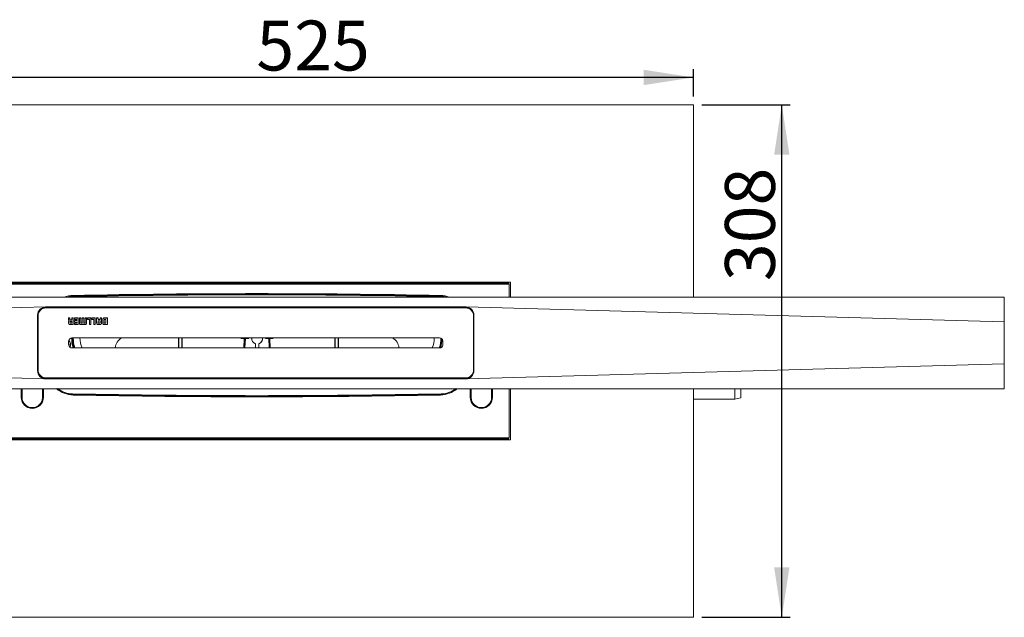
# Model space of a CAD drawing. Units: millimetres. Extents: x 68 to 343, y 78 to 225.
# Drawn here: x 130 to 248, y 78 to 150 of the extents above; entities that cross this region are included whole.
import ezdxf

# ---------------------------------------------------------------- set-up
doc = ezdxf.new("R2010")
doc.units = ezdxf.units.MM
doc.linetypes.add('SLD-Durchgehend', pattern=[0])
doc.styles.add('SLDTEXTSTYLE0', font='TXT', dxfattribs={"width": 0.605})
doc.styles.add('SLDTEXTSTYLE1', font='TXT', dxfattribs={"width": 0.96})
doc.dimstyles.new('SLDDIMSTYLE0', dxfattribs={"dimtxt": 6, "dimasz": 6, "dimexe": 0, "dimexo": 0.0625, "dimgap": 1.5, "dimtad": 1, "dimdec": 0, "dimlfac": 10, "dimrnd": 1e-09, "dimzin": 12, "dimdsep": 46, "dimtxsty": 'SLDTEXTSTYLE0', "dimblk1": 'NONE', "dimblk2": 'NONE', "dimsah": 1, "dimcen": 0.09, "dimadec": 0, "dimazin": 3, "dimtfac": 1, "dimtofl": 0, "dimtmove": 0, "dimatfit": 3, "dimldrblk": 'NONE', "dimfxl": 1, "dimfrac": 2, "dimtolj": 1, "dimtzin": 12, "dimarcsym": 0})

# ---------------------------------------------------------------- blocks, each defined once
blk = doc.blocks.new('_D')
at = {"color": 7}
for p, q in [((106.06, 140.62), (106.06, 143.9)), ((211.06, 140.62), (211.06, 143.9)), ((211.06, 142.9), (106.06, 142.9))]:
    blk.add_line(p, q, dxfattribs=at)
for points in [[(106.06, 142.9), (112.06, 141.98), (112.06, 143.83)], [(211.06, 142.9), (205.06, 143.83), (205.06, 141.98)]]:
    blk.add_solid(points, dxfattribs=at)
at = {"color": 7, "insert": (158.51, 149.74), "char_height": 6, "attachment_point": 1, "style": 'SLDTEXTSTYLE1'}
blk.add_mtext('525', dxfattribs=at)
blk = doc.blocks.new('_NONE')
blk = doc.blocks.new('_D_1')
at = {"color": 7}
for p, q in [((212.06, 139.62), (222.68, 139.62)), ((221.68, 78.02), (221.68, 139.62)), ((212.06, 78.02), (222.68, 78.02))]:
    blk.add_line(p, q, dxfattribs=at)
for points in [[(221.68, 139.62), (220.76, 133.62), (222.6, 133.62)], [(221.68, 78.02), (222.6, 84.02), (220.76, 84.02)]]:
    blk.add_solid(points, dxfattribs=at)
at = {"color": 7, "insert": (214.85, 118.43), "char_height": 6, "attachment_point": 1, "rotation": 90, "style": 'SLDTEXTSTYLE1'}
blk.add_mtext('308', dxfattribs=at)

msp = doc.modelspace()

# ---------------------------------------------------------------- linework, layer by layer
at = {"color": 7, "linetype": 'SLD-Durchgehend', "lineweight": 15}
for p, q in [((211.06, 139.62), (106.06, 139.62)), ((211.06, 116.5), (211.06, 139.62)), ((189.06, 118.29), (128.06, 118.29)), ((128.25, 118.12), (188.86, 118.12)), ((188.86, 118.07), (128.25, 118.07)), ((188.71, 118.22), (128.41, 118.22)), ((188.9, 118.07), (188.86, 118.07)), ((188.91, 116.5), (188.91, 118.02)), ((189.06, 116.5), (189.06, 118.29)), ((68.43, 116.5), (248.43, 116.5)), ((135.98, 116.56), (135.71, 116.5)), ((135.92, 116.52), (135.81, 116.5)), ((136.39, 116.57), (135.92, 116.52)), ((136.47, 116.61), (135.98, 116.56)), ((181.13, 116.56), (180.64, 116.61)), ((181.19, 116.52), (180.73, 116.57)), ((181.4, 116.5), (181.13, 116.56)), ((181.3, 116.5), (181.19, 116.52)), ((248.43, 115.9), (248.43, 116.5)), ((68.43, 113.52), (133.15, 115.33)), ((133.15, 115.33), (133.2, 115.33)), ((183.66, 115.33), (133.2, 115.33)), ((133.2, 115.28), (183.66, 115.28)), ((133.2, 115.2), (183.66, 115.2)), ((183.72, 115.33), (183.66, 115.33)), ((248.43, 113.52), (183.72, 115.33)), ((248.43, 115.9), (248.43, 113.52)), ((132.2, 114.33), (132.2, 111.26)), ((132.21, 111.29), (132.21, 114.34)), ((132.25, 114.26), (132.25, 114.34)), ((132.25, 111.26), (132.25, 114.26)), ((136.09, 114.01), (135.93, 114.01)), ((135.93, 113.99), (135.93, 114.01)), ((135.93, 113.99), (135.93, 113.76)), ((136.09, 113.99), (135.93, 113.99)), ((136.09, 113.99), (136.09, 114.01)), ((136.09, 113.84), (136.09, 114.01)), ((136.09, 113.82), (136.09, 113.99)), ((136.09, 113.82), (136.09, 113.84)), ((136.31, 113.76), (136.17, 113.76)), ((136.31, 113.74), (136.17, 113.74)), ((136.31, 113.99), (136.31, 114.01)), ((136.31, 114.01), (136.31, 113.76)), ((136.49, 114.01), (136.31, 114.01)), ((136.31, 113.99), (136.31, 113.74)), ((136.49, 113.99), (136.31, 113.99)), ((136.31, 113.74), (136.31, 113.76)), ((136.49, 113.99), (136.49, 114.01)), ((136.49, 113.2), (136.49, 113.99)), ((136.64, 113.99), (136.64, 114.01)), ((137.08, 114.01), (136.64, 114.01)), ((137.08, 113.99), (136.64, 113.99)), ((136.64, 113.99), (136.64, 113.82)), ((136.64, 113.82), (136.91, 113.82)), ((136.64, 113.68), (136.64, 113.7)), ((136.91, 113.7), (136.64, 113.7)), ((136.64, 113.68), (136.64, 113.51)), ((136.91, 113.68), (136.64, 113.68)), ((136.91, 113.82), (136.91, 113.68)), ((137.08, 113.99), (137.08, 114.01)), ((137.08, 113.2), (137.08, 113.99)), ((137.4, 114.01), (137.23, 114.01)), ((137.23, 113.99), (137.23, 114.01)), ((137.4, 113.99), (137.23, 113.99)), ((137.23, 113.99), (137.23, 113.44)), ((137.4, 113.99), (137.4, 114.01)), ((137.4, 113.42), (137.4, 113.99)), ((137.74, 114.01), (137.57, 114.01)), ((137.57, 113.99), (137.57, 114.01)), ((137.57, 113.99), (137.57, 113.42)), ((137.74, 113.99), (137.57, 113.99)), ((137.74, 114.01), (137.74, 114.01)), ((137.74, 113.99), (137.74, 114.01)), ((137.74, 113.99), (137.74, 113.99)), ((137.74, 113.42), (137.74, 113.99)), ((138.08, 114.01), (137.91, 114.01)), ((137.91, 113.99), (137.91, 114.01)), ((137.91, 113.99), (137.91, 113.42)), ((138.08, 113.99), (137.91, 113.99)), ((138.08, 113.99), (138.08, 114.01)), ((138.08, 113.46), (138.08, 114.01)), ((138.08, 113.44), (138.08, 113.99)), ((138.61, 114.01), (138.2, 114.01)), ((138.2, 113.99), (138.2, 114.01)), ((138.61, 113.99), (138.2, 113.99)), ((138.2, 113.99), (138.2, 113.82)), ((138.2, 113.82), (138.44, 113.82)), ((138.44, 113.82), (138.44, 113.2)), ((138.61, 113.99), (138.61, 114.01)), ((138.61, 113.2), (138.61, 113.99)), ((138.73, 113.99), (138.73, 114.01)), ((139.14, 114.01), (138.73, 114.01)), ((139.14, 113.99), (138.73, 113.99)), ((138.73, 113.99), (138.73, 113.82)), ((138.73, 113.82), (138.97, 113.82)), ((138.97, 113.82), (138.97, 113.2)), ((139.14, 113.99), (139.14, 114.01)), ((139.14, 113.2), (139.14, 113.99)), ((139.3, 113.99), (139.3, 114.01)), ((139.47, 114.01), (139.3, 114.01)), ((139.47, 113.99), (139.3, 113.99)), ((139.3, 113.99), (139.3, 113.44)), ((139.47, 113.99), (139.47, 114.01)), ((139.47, 113.81), (139.47, 113.99)), ((139.71, 113.83), (139.47, 113.83)), ((139.71, 113.81), (139.47, 113.81)), ((139.88, 114.01), (139.71, 114.01)), ((139.71, 113.99), (139.71, 114.01)), ((139.71, 113.99), (139.71, 113.81)), ((139.88, 113.99), (139.71, 113.99)), ((139.88, 113.99), (139.88, 114.01)), ((139.88, 113.43), (139.88, 113.99)), ((140.03, 113.76), (140.03, 113.78)), ((140.03, 113.76), (140.03, 113.44)), ((140.19, 113.76), (140.19, 113.45)), ((140.42, 113.82), (140.27, 113.82)), ((140.28, 113.99), (140.28, 114.01)), ((140.59, 114.01), (140.28, 114.01)), ((140.59, 113.99), (140.28, 113.99)), ((140.42, 113.37), (140.42, 113.82)), ((140.59, 113.99), (140.59, 114.01)), ((140.59, 113.2), (140.59, 113.99)), ((184.61, 114.34), (184.61, 114.26)), ((184.61, 111.26), (184.61, 114.26)), ((184.65, 111.29), (184.65, 114.34)), ((184.66, 114.33), (184.66, 111.26)), ((135.93, 113.54), (135.93, 113.56)), ((136.1, 113.51), (136.1, 113.45)), ((136.15, 113.2), (136.49, 113.2)), ((136.32, 113.58), (136.17, 113.58)), ((136.18, 113.39), (136.32, 113.39)), ((136.18, 113.37), (136.32, 113.37)), ((136.32, 113.37), (136.32, 113.58)), ((136.64, 113.51), (136.91, 113.51)), ((136.64, 113.37), (136.64, 113.39)), ((136.91, 113.39), (136.64, 113.39)), ((136.64, 113.37), (136.64, 113.2)), ((136.91, 113.37), (136.64, 113.37)), ((136.64, 113.2), (137.08, 113.2)), ((136.91, 113.51), (136.91, 113.37)), ((137.54, 113.4), (137.43, 113.4)), ((137.54, 113.38), (137.43, 113.38)), ((137.46, 113.2), (137.54, 113.2)), ((137.88, 113.4), (137.77, 113.4)), ((137.88, 113.38), (137.77, 113.38)), ((137.77, 113.2), (137.85, 113.2)), ((138.08, 113.44), (138.08, 113.46)), ((138.44, 113.2), (138.61, 113.2)), ((138.97, 113.2), (139.14, 113.2)), ((139.71, 113.64), (139.47, 113.64)), ((139.47, 113.64), (139.47, 113.45)), ((139.54, 113.2), (139.64, 113.2)), ((139.55, 113.39), (139.63, 113.39)), ((139.55, 113.37), (139.63, 113.37)), ((139.71, 113.44), (139.71, 113.64)), ((140.26, 113.2), (140.59, 113.2)), ((140.27, 113.37), (140.27, 113.39)), ((140.27, 113.39), (140.42, 113.39)), ((140.27, 113.37), (140.42, 113.37)), ((248.43, 111.26), (248.43, 113.52)), ((132.21, 110.71), (132.21, 111.29)), ((136.33, 111.6), (180.53, 111.6)), ((149.15, 110.4), (149.15, 111.6)), ((149.18, 110.4), (149.18, 111.6)), ((149.55, 111.6), (149.55, 110.4)), ((149.58, 110.4), (149.58, 111.6)), ((156.99, 110.4), (157.04, 111.52)), ((157.04, 111.52), (157.04, 111.6)), ((157.09, 110.4), (157.14, 111.52)), ((157.13, 110.4), (157.18, 111.52)), ((157.14, 111.52), (157.14, 111.6)), ((157.18, 111.52), (157.18, 111.6)), ((157.18, 111.52), (157.59, 111.52)), ((159.59, 111.52), (159.99, 111.52)), ((159.99, 111.6), (159.99, 111.52)), ((159.99, 111.52), (160.04, 110.4)), ((160.03, 111.6), (160.03, 111.52)), ((160.03, 111.52), (160.08, 110.4)), ((160.13, 111.6), (160.13, 111.52)), ((160.13, 111.52), (160.18, 110.4)), ((167.95, 110.4), (167.95, 111.6)), ((167.98, 110.4), (167.98, 111.6)), ((168.35, 111.6), (168.35, 110.4)), ((168.38, 110.4), (168.38, 111.6)), ((184.65, 110.71), (184.65, 111.29)), ((132.2, 111.26), (132.2, 110.74)), ((132.2, 110.74), (132.2, 107.67)), ((132.21, 107.66), (132.21, 110.71)), ((132.25, 110.74), (132.25, 111.26)), ((132.25, 107.74), (132.25, 110.74)), ((135.93, 111.2), (135.94, 111.26)), ((135.93, 110.8), (135.93, 111.2)), ((135.93, 111.03), (135.98, 110.8)), ((135.94, 110.74), (135.93, 110.8)), ((135.98, 110.8), (135.98, 110.62)), ((180.53, 110.4), (136.33, 110.4)), ((158.39, 110.91), (158.39, 110.4)), ((158.79, 110.4), (158.79, 110.91)), ((180.93, 111.26), (180.93, 111.2)), ((180.93, 111.2), (180.93, 110.8)), ((180.93, 110.8), (180.93, 110.74)), ((184.61, 111.26), (184.61, 110.74)), ((184.61, 107.74), (184.61, 110.74)), ((184.65, 107.66), (184.65, 110.71)), ((184.66, 111.26), (184.66, 110.74)), ((184.66, 110.74), (184.66, 107.67)), ((248.43, 110.74), (248.43, 111.26)), ((248.43, 108.48), (248.43, 110.74)), ((133.15, 106.67), (68.43, 108.48)), ((132.25, 107.66), (132.25, 107.74)), ((183.72, 106.67), (248.43, 108.48)), ((184.61, 107.74), (184.61, 107.66)), ((248.43, 108.48), (248.43, 106.1)), ((133.2, 106.67), (133.15, 106.67)), ((133.2, 106.8), (183.66, 106.8)), ((133.2, 106.72), (183.66, 106.72)), ((183.66, 106.67), (133.2, 106.67)), ((183.66, 106.67), (183.72, 106.67)), ((68.43, 105.5), (248.43, 105.5)), ((130.23, 104.45), (130.23, 105.5)), ((130.33, 105.5), (130.33, 104.45)), ((132.79, 104.45), (132.79, 105.5)), ((132.89, 105.5), (132.89, 104.45)), ((184.23, 104.45), (184.23, 105.5)), ((184.33, 105.5), (184.33, 104.45)), ((186.79, 104.45), (186.79, 105.5)), ((186.89, 105.5), (186.89, 104.45)), ((188.91, 99.62), (188.91, 105.5)), ((189.06, 99.35), (189.06, 105.5)), ((211.06, 78.02), (211.06, 105.5)), ((216.04, 104.22), (216.04, 105.5)), ((216.74, 104.41), (216.74, 105.5)), ((248.43, 105.5), (248.43, 106.1)), ((211.06, 104.22), (216.04, 104.22)), ((216.04, 104.22), (216.74, 104.41)), ((128.25, 99.58), (188.86, 99.58)), ((188.86, 99.52), (128.25, 99.52)), ((188.86, 99.58), (188.9, 99.58)), ((128.06, 99.35), (189.06, 99.35)), ((128.41, 99.42), (188.71, 99.42)), ((106.06, 78.02), (211.06, 78.02))]:
    msp.add_line(p, q, dxfattribs=at)
for centre, radius, start, end in [((188.71, 118.02), 0.2, 0, 90.0002), ((136.53, 113.51), 3.2, 91.1047, 110.8826), ((158.56, -1028.5), 1145.28, 88.89083, 91.10917), ((158.56, -1028.6), 1145.52, 88.89525, 91.10475), ((158.56, -1028.6), 1145.42, 88.89525, 91.10475), ((180.58, 113.51), 3.2, 69.1174, 88.8953), ((133.2, 114.33), 1, 93.2051, 180), ((133.21, 114.34), 1, 135.4051, 180), ((133.2, 114.34), 0.946, 89.755, 179.7527), ((133.2, 114.26), 0.946, 89.755, 179.7527), ((183.67, 114.34), 0.946, 0.247, 90.2453), ((183.67, 114.26), 0.946, 0.247, 90.2453), ((183.66, 114.33), 1, 360, 86.7949), ((183.65, 114.34), 1, 0, 44.5949), ((136.33, 111.2), 0.4, 90.0001, 171.2206), ((135.06, 110.72), 1.1, 346.2033, 34.4876), ((139.89, 111.52), 3.6, 178.8141, 198.1687), ((139.89, 111.52), 3.5, 178.7318, 198.7068), ((139.89, 111.52), 3.4, 178.6945, 199.2784), ((139.89, 111.52), 2.6, 178.2927, 205.5783), ((142.99, 110.33), 1.45, 118.5135, 177.0698), ((158.59, 111.52), 0.667, 173.3354, 252.5637), ((158.59, 111.52), 0.65, 173.1555, 252.0798), ((158.59, 111.52), 0.65, 287.9202, 6.8445), ((158.59, 111.52), 0.667, 287.4363, 6.6646), ((174.19, 110.33), 1.45, 2.9302, 61.4865), ((177.29, 111.52), 2.6, 334.4217, 1.7073), ((177.29, 111.52), 3.4, 340.7216, 0.8112), ((180.53, 111.2), 0.4, 8.7794, 90), ((177.23, 111.52), 3.5, 341.294, 0.4773), ((177.23, 111.52), 3.6, 342.1235, 359.2451), ((136.33, 110.8), 0.4, 188.7794, 270), ((180.53, 110.8), 0.4, 270, 351.2206), ((133.2, 107.75), 0.946, 180.2472, 270.245), ((183.67, 107.75), 0.946, 269.7547, 359.753), ((133.2, 107.67), 1, 180, 266.7949), ((133.21, 107.66), 1, 180, 224.5944), ((133.2, 107.67), 0.946, 180.2472, 270.245), ((183.67, 107.67), 0.946, 269.7547, 359.753), ((183.66, 107.67), 1, 273.2051, 0), ((183.65, 107.66), 1, 315.406, 0), ((136.53, 107.94), 3.2, 229.5434, 268.8953), ((136.53, 107.94), 3.1, 231.7617, 268.8953), ((136.44, 107.84), 2.96, 232.128, 268.8908), ((180.58, 107.94), 3.2, 271.1047, 310.4566), ((180.58, 107.94), 3.1, 271.1047, 308.2383), ((180.67, 107.84), 2.96, 271.1092, 307.872), ((131.56, 104.45), 1.33, 180, 0), ((131.56, 104.45), 1.23, 180, 360), ((158.56, 1249.94), 1145.28, 268.89083, 271.10917), ((158.56, 1250.04), 1145.42, 268.89525, 271.10475), ((158.56, 1250.04), 1145.52, 268.89525, 271.10475), ((185.56, 104.45), 1.33, 180, 0), ((185.56, 104.45), 1.23, 180, 360), ((188.71, 99.62), 0.2, 270, 359.9999)]:
    msp.add_arc(centre, radius, start, end, dxfattribs=at)
for points, knots in [([(135.93, 113.76), (135.94, 113.75), (135.94, 113.73), (135.95, 113.7), (135.96, 113.68), (135.98, 113.66), (135.99, 113.65), (136, 113.65)], [0, 0, 0, 0, 0.2586064, 0.4768741, 0.6654214, 0.853802, 1, 1, 1, 1]), ([(135.98, 113.66), (135.98, 113.66), (135.97, 113.65), (135.95, 113.63), (135.94, 113.6), (135.94, 113.57), (135.93, 113.56)], [0, 0, 0, 0, 0.0794383, 0.3821951, 0.6650572, 1, 1, 1, 1]), ([(136.17, 113.76), (136.16, 113.76), (136.15, 113.76), (136.13, 113.77), (136.12, 113.78), (136.1, 113.79), (136.09, 113.81), (136.09, 113.83), (136.09, 113.84)], [0, 0, 0, 0, 0.178694, 0.3258264, 0.4518944, 0.569613, 0.7655086, 1, 1, 1, 1]), ([(136.17, 113.74), (136.16, 113.74), (136.15, 113.74), (136.13, 113.75), (136.12, 113.76), (136.1, 113.77), (136.09, 113.79), (136.09, 113.81), (136.09, 113.82)], [0, 0, 0, 0, 0.178694, 0.325827, 0.451895, 0.569615, 0.765508, 1, 1, 1, 1]), ([(140.1, 113.96), (140.09, 113.95), (140.07, 113.93), (140.04, 113.86), (140.03, 113.81), (140.03, 113.78)], [0, 0, 0, 0, 0.252889, 0.51846, 1, 1, 1, 1]), ([(140.1, 113.94), (140.09, 113.93), (140.07, 113.91), (140.04, 113.84), (140.03, 113.79), (140.03, 113.76)], [0, 0, 0, 0, 0.252889, 0.51846, 1, 1, 1, 1]), ([(140.27, 114.01), (140.23, 114.01), (140.17, 114.01), (140.12, 113.98), (140.1, 113.96)], [0, 0, 0, 0, 0.5967073, 1, 1, 1, 1]), ([(140.27, 113.99), (140.23, 113.99), (140.17, 113.99), (140.12, 113.96), (140.1, 113.94)], [0, 0, 0, 0, 0.596707, 1, 1, 1, 1]), ([(140.27, 113.82), (140.26, 113.82), (140.24, 113.82), (140.22, 113.8), (140.2, 113.78), (140.2, 113.76), (140.19, 113.76)], [0, 0, 0, 0, 0.281248, 0.552983, 0.770801, 1, 1, 1, 1]), ([(140.28, 114.01), (140.28, 114.01), (140.27, 114.01), (140.27, 114.01), (140.27, 114.01)], [0, 0, 0, 0, 0.561104, 1, 1, 1, 1]), ([(140.28, 113.99), (140.28, 113.99), (140.27, 113.99), (140.27, 113.99), (140.27, 113.99)], [0, 0, 0, 0, 0.561104, 1, 1, 1, 1]), ([(136, 113.65), (135.99, 113.64), (135.97, 113.63), (135.95, 113.61), (135.94, 113.58), (135.94, 113.55), (135.93, 113.54)], [0, 0, 0, 0, 0.1992218, 0.4625839, 0.7086372, 1, 1, 1, 1]), ([(135.93, 113.54), (135.93, 113.52), (135.93, 113.48), (135.93, 113.44), (135.93, 113.42)], [0, 0, 0, 0, 0.501976, 1, 1, 1, 1]), ([(135.93, 113.42), (135.94, 113.4), (135.94, 113.36), (135.95, 113.3), (135.97, 113.26), (136.01, 113.22), (136.07, 113.2), (136.12, 113.2), (136.15, 113.2)], [0, 0, 0, 0, 0.194166, 0.347027, 0.470667, 0.581139, 0.766413, 1, 1, 1, 1]), ([(136.17, 113.58), (136.16, 113.58), (136.14, 113.58), (136.12, 113.56), (136.1, 113.53), (136.1, 113.51), (136.1, 113.51)], [0, 0, 0, 0, 0.288247, 0.566724, 0.782428, 1, 1, 1, 1]), ([(136.1, 113.47), (136.1, 113.46), (136.1, 113.43), (136.12, 113.41), (136.15, 113.39), (136.17, 113.39), (136.18, 113.39)], [0, 0, 0, 0, 0.270952, 0.536222, 0.754311, 1, 1, 1, 1]), ([(136.1, 113.45), (136.1, 113.44), (136.1, 113.41), (136.12, 113.39), (136.15, 113.37), (136.17, 113.37), (136.18, 113.37)], [0, 0, 0, 0, 0.2709544, 0.5362236, 0.7543113, 1, 1, 1, 1]), ([(137.23, 113.44), (137.23, 113.41), (137.24, 113.37), (137.24, 113.31), (137.26, 113.26), (137.3, 113.23), (137.34, 113.21), (137.4, 113.2), (137.44, 113.2), (137.46, 113.2)], [0, 0, 0, 0, 0.194837, 0.346185, 0.465542, 0.570084, 0.685963, 0.82606, 1, 1, 1, 1]), ([(137.41, 113.41), (137.41, 113.41), (137.41, 113.41), (137.4, 113.42), (137.4, 113.43), (137.4, 113.44)], [0, 0, 0, 0, 0.180712, 0.413289, 1, 1, 1, 1]), ([(137.41, 113.39), (137.41, 113.39), (137.41, 113.39), (137.4, 113.4), (137.4, 113.41), (137.4, 113.42)], [0, 0, 0, 0, 0.180712, 0.413276, 1, 1, 1, 1]), ([(137.43, 113.4), (137.42, 113.4), (137.42, 113.4), (137.41, 113.41), (137.41, 113.41), (137.41, 113.41)], [0, 0, 0, 0, 0.623731, 0.818828, 1, 1, 1, 1]), ([(137.43, 113.38), (137.42, 113.38), (137.42, 113.38), (137.41, 113.39), (137.41, 113.39), (137.41, 113.39)], [0, 0, 0, 0, 0.623724, 0.818819, 1, 1, 1, 1]), ([(137.56, 113.41), (137.56, 113.41), (137.56, 113.41), (137.55, 113.4), (137.55, 113.4), (137.54, 113.4)], [0, 0, 0, 0, 0.244051, 0.501839, 1, 1, 1, 1]), ([(137.56, 113.39), (137.56, 113.39), (137.56, 113.39), (137.55, 113.38), (137.55, 113.38), (137.54, 113.38)], [0, 0, 0, 0, 0.244051, 0.501839, 1, 1, 1, 1]), ([(137.54, 113.2), (137.56, 113.2), (137.58, 113.2), (137.61, 113.21), (137.63, 113.23), (137.64, 113.24), (137.65, 113.26), (137.66, 113.26)], [0, 0, 0, 0, 0.258516, 0.476745, 0.665297, 0.853728, 1, 1, 1, 1]), ([(137.57, 113.44), (137.57, 113.43), (137.57, 113.42), (137.57, 113.41), (137.56, 113.41), (137.56, 113.41)], [0, 0, 0, 0, 0.688068, 0.852059, 1, 1, 1, 1]), ([(137.57, 113.42), (137.57, 113.41), (137.57, 113.4), (137.57, 113.39), (137.56, 113.39), (137.56, 113.39)], [0, 0, 0, 0, 0.688068, 0.852059, 1, 1, 1, 1]), ([(137.66, 113.26), (137.66, 113.25), (137.67, 113.24), (137.7, 113.22), (137.73, 113.2), (137.75, 113.2), (137.77, 113.2)], [0, 0, 0, 0, 0.199186, 0.462561, 0.708605, 1, 1, 1, 1]), ([(137.75, 113.41), (137.75, 113.41), (137.74, 113.41), (137.74, 113.42), (137.74, 113.43), (137.74, 113.44)], [0, 0, 0, 0, 0.1894222, 0.4199298, 1, 1, 1, 1]), ([(137.75, 113.39), (137.75, 113.39), (137.74, 113.39), (137.74, 113.4), (137.74, 113.41), (137.74, 113.42)], [0, 0, 0, 0, 0.18942, 0.419925, 1, 1, 1, 1]), ([(137.77, 113.4), (137.76, 113.4), (137.75, 113.4), (137.75, 113.41), (137.75, 113.41)], [0, 0, 0, 0, 0.613754, 1, 1, 1, 1]), ([(137.77, 113.38), (137.76, 113.38), (137.75, 113.38), (137.75, 113.39), (137.75, 113.39)], [0, 0, 0, 0, 0.61376, 1, 1, 1, 1]), ([(137.85, 113.2), (137.87, 113.2), (137.91, 113.2), (137.97, 113.21), (138.01, 113.23), (138.04, 113.26), (138.06, 113.3), (138.08, 113.37), (138.08, 113.41), (138.08, 113.44)], [0, 0, 0, 0, 0.166847, 0.302545, 0.415058, 0.519162, 0.641308, 0.797042, 1, 1, 1, 1]), ([(137.9, 113.41), (137.9, 113.41), (137.9, 113.41), (137.89, 113.4), (137.89, 113.4), (137.88, 113.4)], [0, 0, 0, 0, 0.231218, 0.4918, 1, 1, 1, 1]), ([(137.9, 113.39), (137.9, 113.39), (137.9, 113.39), (137.89, 113.38), (137.89, 113.38), (137.88, 113.38)], [0, 0, 0, 0, 0.23121, 0.491794, 1, 1, 1, 1]), ([(137.91, 113.44), (137.91, 113.43), (137.91, 113.42), (137.9, 113.41), (137.9, 113.41), (137.9, 113.41)], [0, 0, 0, 0, 0.695851, 0.859953, 1, 1, 1, 1]), ([(137.91, 113.42), (137.91, 113.41), (137.91, 113.4), (137.9, 113.39), (137.9, 113.39), (137.9, 113.39)], [0, 0, 0, 0, 0.695839, 0.859953, 1, 1, 1, 1]), ([(139.3, 113.44), (139.3, 113.41), (139.31, 113.36), (139.33, 113.29), (139.38, 113.24), (139.45, 113.2), (139.51, 113.2), (139.54, 113.2)], [0, 0, 0, 0, 0.2114141, 0.3895531, 0.5523186, 0.7549891, 1, 1, 1, 1]), ([(139.47, 113.47), (139.48, 113.46), (139.48, 113.43), (139.5, 113.41), (139.52, 113.39), (139.54, 113.39), (139.55, 113.39)], [0, 0, 0, 0, 0.2923604, 0.5666085, 0.7800923, 1, 1, 1, 1]), ([(139.47, 113.45), (139.48, 113.44), (139.48, 113.41), (139.5, 113.39), (139.52, 113.37), (139.54, 113.37), (139.55, 113.37)], [0, 0, 0, 0, 0.292361, 0.566609, 0.780093, 1, 1, 1, 1]), ([(139.63, 113.39), (139.64, 113.39), (139.66, 113.39), (139.69, 113.41), (139.71, 113.44), (139.71, 113.45), (139.71, 113.46)], [0, 0, 0, 0, 0.291954, 0.566077, 0.779254, 1, 1, 1, 1]), ([(139.63, 113.37), (139.64, 113.37), (139.66, 113.37), (139.69, 113.39), (139.71, 113.42), (139.71, 113.43), (139.71, 113.44)], [0, 0, 0, 0, 0.291953, 0.566079, 0.779253, 1, 1, 1, 1]), ([(139.64, 113.2), (139.67, 113.2), (139.72, 113.2), (139.79, 113.23), (139.84, 113.27), (139.88, 113.35), (139.88, 113.4), (139.88, 113.43)], [0, 0, 0, 0, 0.212569, 0.391465, 0.554377, 0.756359, 1, 1, 1, 1]), ([(140.03, 113.44), (140.03, 113.41), (140.04, 113.36), (140.06, 113.29), (140.1, 113.24), (140.17, 113.2), (140.23, 113.2), (140.26, 113.2)], [0, 0, 0, 0, 0.217778, 0.398464, 0.560144, 0.758854, 1, 1, 1, 1]), ([(140.19, 113.47), (140.2, 113.45), (140.2, 113.43), (140.22, 113.41), (140.24, 113.39), (140.26, 113.39), (140.27, 113.39)], [0, 0, 0, 0, 0.274721, 0.549441, 0.770885, 1, 1, 1, 1]), ([(140.19, 113.45), (140.2, 113.44), (140.2, 113.41), (140.22, 113.39), (140.24, 113.37), (140.26, 113.37), (140.27, 113.37)], [0, 0, 0, 0, 0.2747228, 0.5494415, 0.7708861, 1, 1, 1, 1]), ([(156.64, 111.52), (156.7, 111.52), (156.82, 111.52), (156.95, 111.52), (157.03, 111.52), (157.04, 111.52), (157.04, 111.52)], [0, 0, 0, 0, 0.27043, 0.562649, 0.789873, 1, 1, 1, 1]), ([(160.53, 111.52), (160.47, 111.52), (160.35, 111.52), (160.22, 111.52), (160.14, 111.52), (160.13, 111.52), (160.13, 111.52)], [0, 0, 0, 0, 0.27043, 0.562649, 0.789873, 1, 1, 1, 1])]:
    msp.add_open_spline(points, degree=3, knots=knots, dxfattribs=at)

# ---------------------------------------------------------------- dimensions: what is measured, and where the dimension line sits
at = {"color": 7}
dim = msp.add_linear_dim(base=(106.06, 142.9), p1=(211.06, 139.62), p2=(106.06, 139.62), dimstyle='SLDDIMSTYLE0', dxfattribs=at)
dim.commit()
dim.dimension.update_dxf_attribs({"geometry": '_D', "text_midpoint": (165.38, 142.9), "dimtype": 160})
dim = msp.add_linear_dim(base=(221.68, 139.62), p1=(211.06, 78.02), p2=(211.06, 139.62), angle=90, dimstyle='SLDDIMSTYLE0', dxfattribs=at)
dim.commit()
dim.dimension.update_dxf_attribs({"geometry": '_D_1', "text_midpoint": (221.68, 125.3), "dimtype": 160})

doc.saveas('drawing.dxf')
